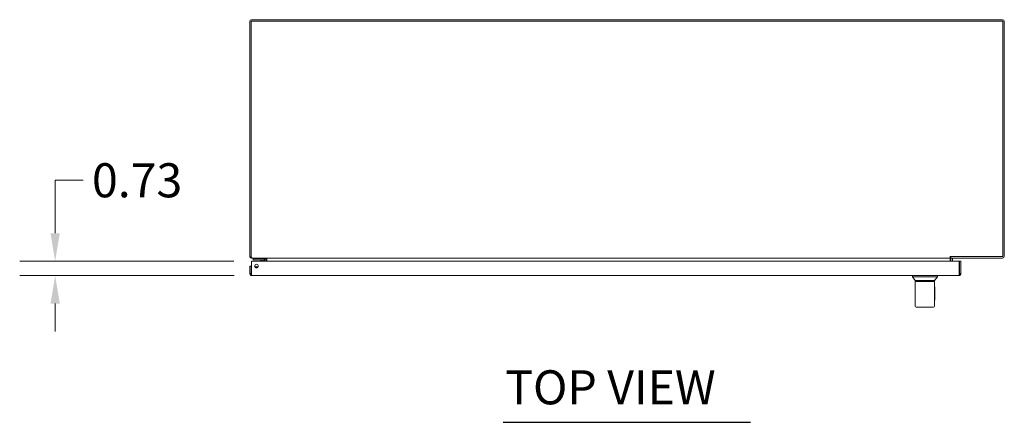
# Model space of a CAD drawing. Units: inches. Extents: x 5 to 240, y 7 to 154.
# Drawn here: x 52 to 101, y 125 to 145 of the extents above; entities that cross this region are included whole.
import ezdxf

# ---------------------------------------------------------------- set-up
doc = ezdxf.new("R2010")
doc.units = ezdxf.units.IN
doc.header["$LTSCALE"] = 14.285714
doc.header["$MEASUREMENT"] = 0
for name, color, linetype, lineweight in [('Dimension (ANSI)', 7, 'Continuous', 13), ('Symbol (ANSI)', 7, 'Continuous', 18), ('Visible (ANSI)', 7, 'Continuous', 13)]:
    doc.layers.add(name, color=color, linetype=linetype, lineweight=lineweight)
doc.styles.add('Note Text (ANSI)', font='RomanS.shx')
doc.styles.add('Text Style164', font='RomanS.shx')
doc.dimstyles.new('Default (ANSI)', dxfattribs={"dimscale": 14.285714, "dimtxt": 0.12, "dimasz": 0.098425, "dimexe": 0.125, "dimexo": 0.0625, "dimgap": 0.031496, "dimtad": 0, "dimtih": 1, "dimtoh": 1, "dimrnd": 1e-08, "dimzin": 0, "dimdsep": 46, "dimtxsty": 'Note Text (ANSI)', "dimcen": 0.09, "dimdle": 0.393701, "dimclrd": 256, "dimclre": 256, "dimclrt": 256, "dimadec": 0, "dimazin": 1, "dimtfac": 1, "dimtofl": 0, "dimtmove": 0, "dimatfit": 3, "dimfxl": 1, "dimtolj": 1, "dimtzin": 4, "dimlwd": -1, "dimlwe": -1, "dimarcsym": 0})

# ---------------------------------------------------------------- blocks, each defined once
blk = doc.blocks.new('*D11')
at = {"layer": 'Defpoints', "color": 0, "transparency": 16777216}
for p in [(63.189, 132.806), (53.301, 132.076), (63.209, 132.076)]:
    blk.add_point(p, dxfattribs=at)
at = {"layer": 'Dimension (ANSI)', "transparency": 16777216}
for p, q in [((53.301, 134.212), (53.301, 136.878)), ((53.301, 136.878), (54.707, 136.878)), ((62.296, 132.806), (51.515, 132.806)), ((62.316, 132.076), (51.515, 132.076)), ((53.301, 130.67), (53.301, 129.264))]:
    blk.add_line(p, q, dxfattribs=at)
for points in [[(53.066, 134.212), (53.535, 134.212), (53.301, 132.806)], [(53.066, 130.67), (53.535, 130.67), (53.301, 132.076)]]:
    blk.add_solid(points, dxfattribs=at)
at = {"layer": 'Dimension (ANSI)', "transparency": 16777216, "insert": (55.157, 137.735), "char_height": 1.7143, "attachment_point": 1, "style": 'Note Text (ANSI)'}
blk.add_mtext('\\A1;0.73', dxfattribs=at)

msp = doc.modelspace()

# ---------------------------------------------------------------- linework, layer by layer
at = {"layer": 'Symbol (ANSI)', "lineweight": 30}
msp.add_line((75.8652, 124.6922), (88.317, 124.6922), dxfattribs=at)
at = {"layer": 'Visible (ANSI)'}
for p, q in [((63.1027, 144.8727), (63.1027, 133.0519)), ((63.1767, 133.0519), (63.1767, 144.8883)), ((63.1767, 144.8883), (101.0287, 144.8883)), ((101.0131, 144.9623), (63.1923, 144.9623)), ((101.0287, 144.8883), (101.0287, 133.0363)), ((101.1027, 133.0519), (101.1027, 144.8727)), ((63.119, 133.0003), (63.1767, 133.0409)), ((63.1767, 133.0519), (63.1767, 133.0015)), ((63.1923, 132.9806), (63.1923, 132.9623)), ((63.2236, 132.9623), (63.1923, 132.9623)), ((98.3782, 132.9623), (63.2236, 132.9623)), ((63.3937, 132.9313), (63.2687, 132.9313)), ((63.2687, 132.8722), (63.2687, 132.9313)), ((63.3937, 132.9313), (63.7457, 132.9313)), ((63.8737, 132.9467), (63.8412, 132.9467)), ((63.8412, 132.9252), (63.8412, 132.9467)), ((63.9152, 132.9252), (63.8412, 132.9252)), ((63.8412, 132.8058), (63.8412, 132.9252)), ((63.9152, 132.9467), (63.8737, 132.9467)), ((63.9152, 132.9467), (63.9152, 132.9252)), ((63.9152, 132.9252), (63.9152, 132.8058)), ((63.9325, 132.9467), (63.9537, 132.9255)), ((63.9537, 132.9255), (63.9537, 132.8058)), ((98.3782, 133.0519), (98.3782, 133.0521)), ((98.3782, 133.0521), (98.3784, 133.0521)), ((98.3782, 132.9623), (98.3782, 133.0519)), ((98.3782, 132.9467), (98.3782, 132.9623)), ((98.3782, 132.8058), (98.3782, 132.9467)), ((98.3784, 133.0521), (98.3784, 133.0363)), ((101.0287, 133.0363), (98.3784, 133.0363)), ((98.4152, 133.0363), (98.4152, 132.9623)), ((98.4152, 132.9623), (101.0131, 132.9623)), ((98.4152, 132.9467), (98.4152, 132.8058)), ((98.4892, 132.8058), (98.4892, 132.9467)), ((63.104, 132.5558), (63.104, 132.181)), ((63.178, 132.5558), (63.104, 132.5558)), ((63.178, 132.181), (63.178, 132.5558)), ((63.1891, 132.181), (63.1891, 132.8058)), ((63.1891, 132.8058), (98.8315, 132.8058)), ((63.2687, 132.8722), (63.3937, 132.8722)), ((63.7457, 132.8722), (63.3937, 132.8722)), ((63.7191, 132.8058), (63.6673, 132.8576)), ((63.7726, 132.8058), (63.7726, 132.8453)), ((63.8317, 132.8453), (63.8317, 132.8058)), ((98.8315, 132.8058), (98.8315, 132.181)), ((98.8425, 132.181), (98.8425, 132.8058)), ((98.8425, 132.8058), (98.9165, 132.8058)), ((98.9165, 132.181), (98.9165, 132.8058)), ((63.178, 132.181), (63.104, 132.181)), ((98.8113, 132.0758), (63.2093, 132.0758)), ((96.4729, 132.0128), (96.4729, 132.0758)), ((97.7327, 132.0128), (96.4729, 132.0128)), ((96.6107, 131.8396), (96.4729, 132.0128)), ((97.5949, 131.8396), (97.7327, 132.0128)), ((97.7327, 132.0128), (97.7327, 132.0758)), ((98.8425, 132.181), (98.9165, 132.181)), ((96.6101, 131.5205), (96.6101, 130.8356)), ((96.6101, 131.5205), (96.6107, 131.5205)), ((96.6107, 131.8396), (97.5949, 131.8396)), ((97.5949, 131.7805), (96.6107, 131.7805)), ((96.6107, 130.5403), (96.6107, 131.7805)), ((96.6934, 131.7805), (96.6934, 131.8396)), ((97.5123, 131.7805), (97.5123, 131.8396)), ((97.5949, 131.5205), (97.5949, 131.7805)), ((97.5949, 130.8356), (97.5949, 131.5205)), ((97.5949, 131.5205), (97.5955, 131.5205)), ((97.5955, 131.5205), (97.5955, 130.8356)), ((96.6101, 130.8356), (96.6107, 130.8356)), ((96.6697, 130.4813), (97.5359, 130.4813)), ((97.5949, 130.8356), (97.5955, 130.8356)), ((97.5949, 130.5403), (97.5949, 130.8356))]:
    msp.add_line(p, q, dxfattribs=at)
msp.add_circle((63.4391, 132.5558), 0.094, dxfattribs=at)
for centre, radius, start, end in [((63.1923, 144.8727), 0.0896, 90, 180), ((101.0131, 144.8727), 0.0896, 0, 90), ((63.1923, 133.0519), 0.0896, 180, 215.1497), ((63.7457, 132.8453), 0.086, 0, 90), ((98.5048, 132.9467), 0.0896, 169.9733, 180), ((98.5048, 132.9467), 0.0156, 90, 180), ((101.0131, 133.0519), 0.0896, 270, 0), ((63.3627, 132.3998), 0.1526, 31.23463, 96.59449), ((63.3627, 132.3998), 0.0935, 41.72415, 86.10497), ((63.6319, 132.8222), 0.05, 45, 90), ((63.7457, 132.8453), 0.0269, 0, 90), ((96.6697, 130.5403), 0.0591, 180, 270), ((97.5359, 130.5403), 0.0591, 270, 0)]:
    msp.add_arc(centre, radius, start, end, dxfattribs=at)
for points in [[(63.1923, 132.9623), (63.1637, 132.9623), (63.1355, 132.9769), (63.119, 133.0003)], [(63.1767, 133.0015), (63.1923, 132.9775), (63.208, 132.9623), (63.2236, 132.9623)], [(63.8412, 132.9467), (63.8412, 132.9548), (63.8338, 132.9623), (63.8256, 132.9623)], [(63.8569, 132.9623), (63.8821, 132.9623), (63.9073, 132.9548), (63.9325, 132.9467)], [(63.915, 132.9522), (63.9151, 132.9504), (63.9152, 132.9485), (63.9152, 132.9467)], [(63.7459, 132.8705), (63.7459, 132.8705), (63.7459, 132.8705), (63.7459, 132.8705)], [(63.7709, 132.8455), (63.7709, 132.8455), (63.7709, 132.8455), (63.7709, 132.8455)]]:
    msp.add_open_spline(points, degree=3, dxfattribs=at)
for points, knots in [([(63.104, 132.181), (63.104, 132.1426), (63.1269, 132.1051), (63.1611, 132.0875), (63.1759, 132.0798), (63.1926, 132.0758), (63.2093, 132.0758)], [0, 0, 0, 0, 1.0950581, 1.0950581, 1.0950581, 1.5707963, 1.5707963, 1.5707963, 1.5707963]), ([(63.1925, 132.155), (63.1847, 132.1603), (63.179, 132.1689), (63.1781, 132.1783), (63.178, 132.1792), (63.178, 132.1801), (63.178, 132.181)], [0.57367433, 0.57367433, 0.57367433, 0.57367433, 1.48347479, 1.48347479, 1.48347479, 1.57079633, 1.57079633, 1.57079633, 1.57079633]), ([(63.2093, 132.0758), (63.2046, 132.0758), (63.1999, 132.0987), (63.1952, 132.1328), (63.1931, 132.1477), (63.1911, 132.1643), (63.1891, 132.181)], [0, 0, 0, 0, 1.0950581, 1.0950581, 1.0950581, 1.5707963, 1.5707963, 1.5707963, 1.5707963]), ([(98.8113, 132.0758), (98.8497, 132.0758), (98.8872, 132.0987), (98.9048, 132.1328), (98.9125, 132.1477), (98.9165, 132.1643), (98.9165, 132.181)], [0, 0, 0, 0, 1.0950581, 1.0950581, 1.0950581, 1.5707963, 1.5707963, 1.5707963, 1.5707963]), ([(98.8315, 132.181), (98.8268, 132.1426), (98.8221, 132.1051), (98.8174, 132.0875), (98.8153, 132.0798), (98.8133, 132.0758), (98.8113, 132.0758)], [0, 0, 0, 0, 1.0950581, 1.0950581, 1.0950581, 1.5707963, 1.5707963, 1.5707963, 1.5707963]), ([(98.828, 132.155), (98.8359, 132.1603), (98.8416, 132.1689), (98.8424, 132.1783), (98.8425, 132.1792), (98.8425, 132.1801), (98.8425, 132.181)], [0.57367433, 0.57367433, 0.57367433, 0.57367433, 1.48347479, 1.48347479, 1.48347479, 1.57079633, 1.57079633, 1.57079633, 1.57079633])]:
    msp.add_open_spline(points, degree=3, knots=knots, dxfattribs=at)

# ---------------------------------------------------------------- texts
at = {"layer": 'Symbol (ANSI)', "insert": (75.9653, 125.0615), "char_height": 1.71429, "attachment_point": 7, "style": 'Text Style164'}
msp.add_mtext('TOP VIEW', dxfattribs=at)

# ---------------------------------------------------------------- dimensions: what is measured, and where the dimension line sits
at = {"layer": 'Dimension (ANSI)'}
dim = msp.add_linear_dim(base=(53.3007, 132.0758), p1=(63.1891, 132.8058), p2=(63.2093, 132.0758), angle=270, dimstyle='Default (ANSI)', override={"dimgap": 0.031496, "dimdec": 2, "dimtol": 0, "dimlim": 0, "dimtp": 0, "dimtm": 0, "dimtdec": 2, "dimatfit": 1}, dxfattribs=at)
dim.commit()
dim.dimension.update_dxf_attribs({"geometry": '*D11', "text_midpoint": (57.769, 136.8782), "dimtype": 160})

doc.saveas('drawing.dxf')
